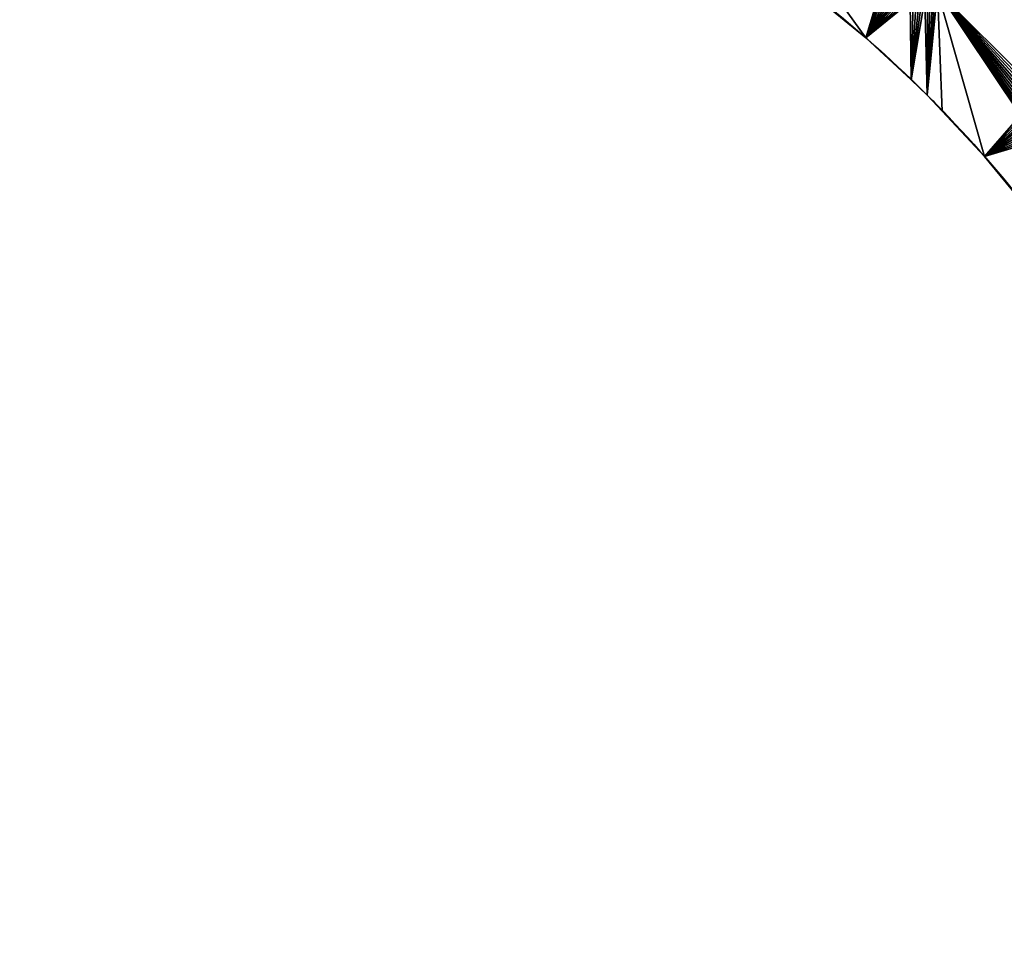
# Model space of a CAD drawing. Units: millimetres. Extents: x 0 to 1255, y -625 to 935.
# Drawn here: x 630 to 852, y 320 to 532 of the extents above; entities that cross this region are included whole.
import ezdxf

# ---------------------------------------------------------------- set-up
doc = ezdxf.new("R2010")
doc.units = ezdxf.units.MM
doc.layers.get('0').update_dxf_attribs({"true_color": 0xffffff})
doc.layers.add('Nowe_810-G_Og_lne_Nr_pi_ra__120', color=7, linetype='Continuous', true_color=0xffffff)

# ---------------------------------------------------------------- blocks, each defined once
blk = doc.blocks.new('Component_1')
at = {"layer": 'Nowe_810-G_Og_lne_Nr_pi_ra__120'}
for p, q in [((433.79, 218.03), (433.79, 218.03, 10)), ((423.59, 208.48), (423.59, 208.48, 10)), ((419.94, 205.06), (419.94, 205.06, 10)), ((416.52, 201.41), (416.52, 201.41, 10)), ((406.97, 191.21), (406.97, 191.21, 10))]:
    blk.add_line(p, q, dxfattribs=at)
at = {"layer": 'Nowe_810-G_Og_lne_Nr_pi_ra__120', "color": 7, "true_color": 0xffffff}
for centre, radius, start, end in [((625, 0), 625, 90, 180), ((625, 0, 10), 625, 90, 180), ((625, 0), 290, 120.9883, 134.0117), ((625, 0, 10), 290, 120.9883, 134.0117), ((625, 0), 290, 134.0117, 135.9883), ((625, 0, 10), 290, 134.0117, 135.9883), ((625, 0), 290, 135.9883, 149.0117), ((625, 0, 10), 290, 135.9883, 149.0117)]:
    blk.add_arc(centre, radius, start, end, dxfattribs=at)
at = {"color": 7, "true_color": 0xffffff}
mesh = blk.add_polyface(dxfattribs=at)
corners = [(350.48, 141.15), (312.25, 197.91), (365.5, 167.17), (373.85, 145), (372.1, 166.39), (372.76, 166.56), (373.4, 166.78), (374.03, 167.03), (376.49, 149.25), (374.63, 167.33), (375.22, 167.67), (375.78, 168.05), (376.31, 168.47), (376.82, 168.92), (383.87, 161.12), (377.29, 169.4), (377.73, 169.92), (378.14, 170.46), (396.45, 194.33), (394.93, 176.54), (406.97, 191.21), (396.87, 194.86), (397.26, 195.42), (397.6, 196), (397.91, 196.61), (398.17, 197.23), (398.39, 197.87), (398.57, 198.53), (398.7, 199.19), (398.79, 199.86), (398.83, 200.54), (396.37, 207.39), (374.13, 272.12), (417.61, 228.63), (396.79, 206.86), (397.19, 206.31), (397.54, 205.73), (397.85, 205.13), (398.12, 204.51), (398.35, 203.87), (398.54, 203.22), (398.68, 202.56), (398.77, 201.89)]
mesh.append_faces([[corners[k] for k in face] for face in [(8, 13, 14), (14, 18, 19), (19, 18, 20), (31, 33, 34), (34, 33, 35), (35, 33, 36), (36, 33, 37), (37, 33, 38), (38, 33, 39), (39, 33, 40), (40, 33, 41), (41, 33, 42)]], dxfattribs={"vtx0": -1, "vtx1": -1, "color": 7})
mesh.append_faces([[corners[k] for k in face] for face in [(0, 1, 2), (3, 4, 5), (3, 5, 6), (3, 6, 7), (8, 7, 9), (8, 9, 10), (8, 10, 11), (8, 11, 12), (8, 12, 13), (14, 13, 15), (14, 15, 16), (14, 16, 17), (14, 17, 18), (20, 18, 21), (20, 21, 22), (20, 22, 23), (20, 23, 24), (20, 24, 25), (20, 25, 26), (20, 26, 27), (20, 27, 28), (20, 28, 29), (20, 29, 30), (31, 32, 33)]], dxfattribs={"vtx0": -1, "vtx2": -1, "color": 7})
mesh = blk.add_polyface(dxfattribs=at)
corners = [(374.13, 272.12, 10), (396.37, 207.39, 10), (417.61, 228.63, 10), (396.79, 206.86, 10), (397.19, 206.31, 10), (397.54, 205.73, 10), (397.85, 205.13, 10), (398.12, 204.51, 10), (398.35, 203.87, 10), (398.54, 203.22, 10), (398.68, 202.56, 10), (398.77, 201.89, 10), (312.25, 197.91, 10), (350.48, 141.15, 10), (365.5, 167.17, 10), (372.1, 166.39, 10), (373.85, 145, 10), (372.76, 166.56, 10), (373.4, 166.78, 10), (374.03, 167.03, 10), (376.49, 149.25, 10), (374.63, 167.33, 10), (375.22, 167.67, 10), (375.78, 168.05, 10), (376.31, 168.47, 10), (376.82, 168.92, 10), (383.87, 161.12, 10), (377.29, 169.4, 10), (377.73, 169.92, 10), (378.14, 170.46, 10), (396.45, 194.33, 10), (394.93, 176.54, 10), (406.97, 191.21, 10), (396.87, 194.86, 10), (397.26, 195.42, 10), (397.6, 196, 10), (397.91, 196.61, 10), (398.17, 197.23, 10), (398.39, 197.87, 10), (398.57, 198.53, 10), (398.7, 199.19, 10), (398.79, 199.86, 10), (398.83, 200.54, 10)]
mesh.append_faces([[corners[k] for k in face] for face in [(0, 1, 2), (12, 13, 14), (15, 16, 17), (17, 16, 18), (18, 16, 19), (19, 20, 21), (21, 20, 22), (22, 20, 23), (23, 20, 24), (24, 20, 25), (25, 26, 27), (27, 26, 28), (28, 26, 29), (29, 26, 30), (30, 32, 33), (33, 32, 34), (34, 32, 35), (35, 32, 36), (36, 32, 37), (37, 32, 38), (38, 32, 39), (39, 32, 40), (40, 32, 41), (41, 32, 42)]], dxfattribs={"vtx0": -1, "vtx1": -1, "color": 7})
mesh.append_faces([[corners[k] for k in face] for face in [(2, 1, 3), (2, 3, 4), (2, 4, 5), (2, 5, 6), (2, 6, 7), (2, 7, 8), (2, 8, 9), (2, 9, 10), (2, 10, 11), (25, 20, 26), (30, 26, 31), (30, 31, 32)]], dxfattribs={"vtx0": -1, "vtx2": -1, "color": 7})
mesh = blk.add_polyface(dxfattribs=at)
corners = [(398.77, 201.89), (417.61, 228.63), (398.83, 201.22), (398.83, 200.54), (406.97, 191.21), (416.52, 201.41), (419.94, 205.06), (418.14, 228.21), (418.69, 227.81), (419.27, 227.46), (419.87, 227.15), (420.49, 226.88), (423.59, 208.48), (421.13, 226.65), (421.78, 226.46), (422.44, 226.32), (423.11, 226.23), (423.78, 226.17), (433.79, 218.03), (424.46, 226.17), (425.14, 226.21), (425.81, 226.3), (426.47, 226.43), (427.13, 226.61), (427.77, 226.83), (428.39, 227.09), (429, 227.4), (429.58, 227.74), (430.14, 228.13), (430.67, 228.55), (454.54, 246.86), (448.46, 230.07), (463.88, 241.13), (455.08, 247.27), (455.6, 247.71), (456.08, 248.18), (456.53, 248.69), (456.95, 249.22)]
mesh.append_faces([[corners[k] for k in face] for face in [(0, 1, 2), (2, 1, 3), (4, 1, 5), (5, 1, 6), (6, 11, 12), (12, 17, 18), (18, 30, 31), (31, 30, 32)]], dxfattribs={"vtx0": -1, "vtx1": -1, "color": 7})
mesh.append_faces([[corners[k] for k in face] for face in [(3, 1, 4)]], dxfattribs={"vtx0": -1, "vtx1": -1, "vtx2": -1, "color": 7})
mesh.append_faces([[corners[k] for k in face] for face in [(6, 1, 7), (6, 7, 8), (6, 8, 9), (6, 9, 10), (6, 10, 11), (12, 11, 13), (12, 13, 14), (12, 14, 15), (12, 15, 16), (12, 16, 17), (18, 17, 19), (18, 19, 20), (18, 20, 21), (18, 21, 22), (18, 22, 23), (18, 23, 24), (18, 24, 25), (18, 25, 26), (18, 26, 27), (18, 27, 28), (18, 28, 29), (18, 29, 30), (32, 30, 33), (32, 33, 34), (32, 34, 35), (32, 35, 36), (32, 36, 37)]], dxfattribs={"vtx0": -1, "vtx2": -1, "color": 7})
mesh = blk.add_polyface(dxfattribs=at)
corners = [(417.61, 228.63, 10), (398.77, 201.89, 10), (398.83, 201.22, 10), (398.83, 200.54, 10), (406.97, 191.21, 10), (416.52, 201.41, 10), (419.94, 205.06, 10), (418.14, 228.21, 10), (418.69, 227.81, 10), (419.27, 227.46, 10), (419.87, 227.15, 10), (420.49, 226.88, 10), (423.59, 208.48, 10), (421.13, 226.65, 10), (421.78, 226.46, 10), (422.44, 226.32, 10), (423.11, 226.23, 10), (423.78, 226.17, 10), (433.79, 218.03, 10), (424.46, 226.17, 10), (425.14, 226.21, 10), (425.81, 226.3, 10), (426.47, 226.43, 10), (427.13, 226.61, 10), (427.77, 226.83, 10), (428.39, 227.09, 10), (429, 227.4, 10), (429.58, 227.74, 10), (430.14, 228.13, 10), (430.67, 228.55, 10), (454.54, 246.86, 10), (448.46, 230.07, 10), (463.88, 241.13, 10), (455.08, 247.27, 10), (455.6, 247.71, 10), (456.08, 248.18, 10), (456.53, 248.69, 10), (456.95, 249.22, 10)]
mesh.append_faces([[corners[k] for k in face] for face in [(0, 6, 7), (7, 6, 8), (8, 6, 9), (9, 6, 10), (10, 6, 11), (11, 12, 13), (13, 12, 14), (14, 12, 15), (15, 12, 16), (16, 12, 17), (17, 18, 19), (19, 18, 20), (20, 18, 21), (21, 18, 22), (22, 18, 23), (23, 18, 24), (24, 18, 25), (25, 18, 26), (26, 18, 27), (27, 18, 28), (28, 18, 29), (29, 18, 30), (30, 32, 33), (33, 32, 34), (34, 32, 35), (35, 32, 36), (36, 32, 37)]], dxfattribs={"vtx0": -1, "vtx1": -1, "color": 7})
mesh.append_faces([[corners[k] for k in face] for face in [(0, 3, 4)]], dxfattribs={"vtx0": -1, "vtx1": -1, "vtx2": -1, "color": 7})
mesh.append_faces([[corners[k] for k in face] for face in [(0, 1, 2), (0, 2, 3), (0, 4, 5), (0, 5, 6), (11, 6, 12), (17, 12, 18), (30, 18, 31), (30, 31, 32)]], dxfattribs={"vtx0": -1, "vtx2": -1, "color": 7})
mesh = blk.add_polyface(dxfattribs=at)
corners = [(448.46, 230.07, 10), (433.79, 218.03), (448.46, 230.07), (433.79, 218.03, 10)]
mesh.append_faces([[corners[k] for k in face] for face in [(0, 1, 2), (1, 0, 3)]], dxfattribs={"vtx0": -1, "color": 7})
mesh = blk.add_polyface(dxfattribs=at)
corners = [(433.79, 218.03, 10), (423.59, 208.48), (433.79, 218.03), (423.59, 208.48, 10)]
mesh.append_faces([[corners[k] for k in face] for face in [(0, 1, 2), (1, 0, 3)]], dxfattribs={"vtx0": -1, "color": 7})
mesh = blk.add_polyface(dxfattribs=at)
corners = [(423.59, 208.48, 10), (419.94, 205.06), (423.59, 208.48), (419.94, 205.06, 10)]
mesh.append_faces([[corners[k] for k in face] for face in [(0, 1, 2), (1, 0, 3)]], dxfattribs={"vtx0": -1, "color": 7})
mesh = blk.add_polyface(dxfattribs=at)
corners = [(419.94, 205.06), (416.52, 201.41, 10), (416.52, 201.41), (419.94, 205.06, 10)]
mesh.append_faces([[corners[k] for k in face] for face in [(0, 1, 2), (1, 0, 3)]], dxfattribs={"vtx0": -1, "color": 7})
mesh = blk.add_polyface(dxfattribs=at)
corners = [(416.52, 201.41), (406.97, 191.21, 10), (406.97, 191.21), (416.52, 201.41, 10)]
mesh.append_faces([[corners[k] for k in face] for face in [(0, 1, 2), (1, 0, 3)]], dxfattribs={"vtx0": -1, "color": 7})
mesh = blk.add_polyface(dxfattribs=at)
corners = [(406.97, 191.21), (394.93, 176.54, 10), (394.93, 176.54), (406.97, 191.21, 10)]
mesh.append_faces([[corners[k] for k in face] for face in [(0, 1, 2), (1, 0, 3)]], dxfattribs={"vtx0": -1, "color": 7})

msp = doc.modelspace()

# ---------------------------------------------------------------- block references
at = {"extrusion": (0, 0, -1), "zscale": -1}
msp.add_blockref('Component_1', (-1255, 310), dxfattribs=at)

doc.saveas('drawing.dxf')
